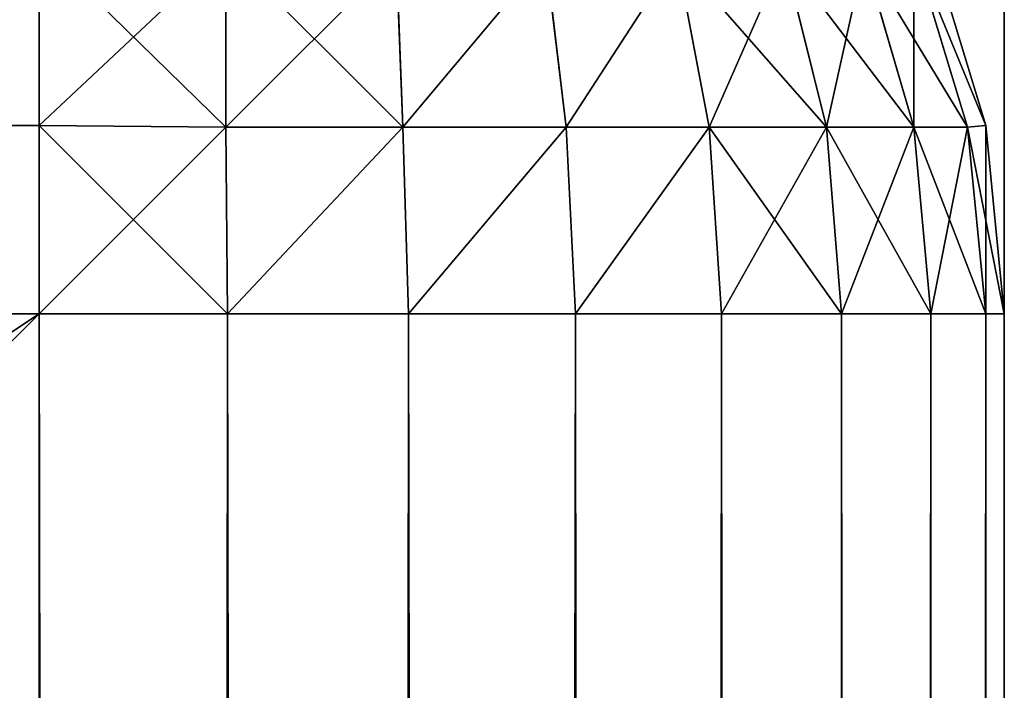
# Model space of a CAD drawing. Extents: x 20 to 1353, y 0 to 2941.
# Drawn here: x 1348 to 1353, y 1192 to 1195 of the extents above; entities that cross this region are included whole.
import ezdxf

# ---------------------------------------------------------------- set-up
doc = ezdxf.new("R2010")
doc.units = 0
doc.header["$LTSCALE"] = 25.4
doc.layers.get('0').update_dxf_attribs({"color": 13, "linetype": 'CONTINUOUS'})

# ---------------------------------------------------------------- blocks, each defined once
blk = doc.blocks.new('GROUP_12')
at = {"color": 0}
for p, q in [((1200, 1000, 150), (1200, 0, 150)), ((1200, 1000), (1200, 855)), ((1200, 1000), (1200, 855)), ((1200, 1000, 150), (1200, 0, 150))]:
    blk.add_line(p, q, dxfattribs=at)
mesh = blk.add_polyface(dxfattribs=at)
corners = [(1200, 0, 150), (0, 1000, 150), (0, 0, 150), (1200, 1000, 150)]
mesh.append_faces([[corners[k] for k in face] for face in [(0, 1, 2), (1, 0, 3)]], dxfattribs={"vtx0": -1, "color": 0})
mesh = blk.add_polyface(dxfattribs=at)
corners = [(1200, 1000), (0, 855), (0, 1000), (1200, 855)]
mesh.append_faces([[corners[k] for k in face] for face in [(0, 1, 2), (1, 0, 3)]], dxfattribs={"vtx0": -1, "color": 0})
mesh = blk.add_polyface(dxfattribs=at)
corners = [(1200, 855, 120), (990, 575, 120), (990, 855, 120), (1200, 575, 120), (1200, 425, 120), (990, 145, 120), (990, 425, 120), (1200, 145, 120), (990, 1000, 120), (675, 855, 120), (675, 1000, 120), (675, 575, 120), (675, 425, 120), (675, 145, 120), (675, 0, 120), (990, 0, 120), (525, 145, 120), (525, 425, 120), (525, 575, 120), (525, 855, 120), (525, 1000, 120), (210, 855, 120), (210, 1000, 120), (210, 575, 120), (210, 0, 120), (525, 0, 120), (210, 425, 120), (0, 145, 120), (0, 425, 120), (210, 145, 120), (0, 575, 120), (0, 855, 120)]
mesh.append_faces([[corners[k] for k in face] for face in [(1, 0, 3), (5, 4, 7), (8, 9, 10), (20, 21, 22), (26, 27, 28), (21, 30, 31)]], dxfattribs={"vtx0": -1, "color": 0})
mesh.append_faces([[corners[k] for k in face] for face in [(0, 1, 2), (4, 5, 6), (11, 8, 12), (13, 8, 14), (14, 8, 15), (15, 6, 5), (12, 16, 17), (16, 12, 13), (9, 18, 19), (18, 9, 11), (24, 20, 25), (25, 17, 16), (27, 26, 29), (29, 23, 24), (30, 21, 23)]], dxfattribs={"vtx0": -1, "vtx1": -1, "color": 0})
mesh.append_faces([[corners[k] for k in face] for face in [(9, 8, 11), (12, 8, 13), (15, 2, 1), (21, 20, 23), (23, 20, 24), (25, 19, 18)]], dxfattribs={"vtx0": -1, "vtx1": -1, "vtx2": -1, "color": 0})
mesh.append_faces([[corners[k] for k in face] for face in [(15, 8, 2), (15, 1, 6), (25, 20, 19), (25, 18, 17), (29, 26, 23)]], dxfattribs={"vtx0": -1, "vtx2": -1, "color": 0})
mesh = blk.add_polyface(dxfattribs=at)
corners = [(1200, 575), (1200, 425, 120), (1200, 425), (1200, 575, 120), (1200, 145), (1200, 0, 150), (1200, 0), (1200, 145, 120), (1200, 1000, 150), (1200, 855, 120), (1200, 855), (1200, 1000)]
mesh.append_faces([[corners[k] for k in face] for face in [(0, 1, 2), (4, 5, 6), (8, 10, 11)]], dxfattribs={"vtx0": -1, "color": 0})
mesh.append_faces([[corners[k] for k in face] for face in [(5, 7, 8)]], dxfattribs={"vtx0": -1, "vtx1": -1, "color": 0})
mesh.append_faces([[corners[k] for k in face] for face in [(8, 1, 3)]], dxfattribs={"vtx0": -1, "vtx1": -1, "vtx2": -1, "color": 0})
mesh.append_faces([[corners[k] for k in face] for face in [(1, 0, 3), (5, 4, 7), (8, 7, 1), (8, 3, 9), (8, 9, 10)]], dxfattribs={"vtx0": -1, "vtx2": -1, "color": 0})
blk = doc.blocks.new('GROUP_2')
at = {"color": 0}
for p, q in [((1195, 795.9755, 499.9039), (1195, 796.9134, 499.6194)), ((1195, 796.9134, 0.3806), (1195, 795.9755, 0.0961)), ((1195, 795.9755, 499.9039), (1195, 796.9134, 499.6194)), ((1195, 796.9134, 0.3806), (1195, 795.9755, 0.0961)), ((1199.6194, 796.9134, 495), (1199.9039, 795.9755, 495)), ((1199.9039, 795.9755, 5), (1199.6194, 796.9134, 5)), ((1199.6194, 796.9134, 495), (1199.9039, 795.9755, 495)), ((1199.9039, 795.9755, 5), (1199.6194, 796.9134, 5)), ((1195.9661, 795.9661, 499.8097), (1195.9661, 796.8838, 499.5313)), ((1195.9661, 795.9661, 499.8097), (1195.9661, 796.8838, 499.5313)), ((1195.9661, 796.8838, 0.4687), (1195.9661, 795.9661, 0.1903)), ((1195.9661, 796.8838, 0.4687), (1195.9661, 795.9661, 0.1903)), ((1199.5313, 796.8838, 495.9661), (1199.8097, 795.9661, 495.9661)), ((1199.5313, 796.8838, 495.9661), (1199.8097, 795.9661, 495.9661)), ((1199.8097, 795.9661, 4.0339), (1199.5313, 796.8838, 4.0339)), ((1199.8097, 795.9661, 4.0339), (1199.5313, 796.8838, 4.0339)), ((1196.8838, 795.9661, 499.5313), (1196.8506, 796.8506, 499.2731)), ((1196.8838, 795.9661, 499.5313), (1196.8506, 796.8506, 499.2731)), ((1196.8838, 795.9661, 0.4687), (1196.8506, 796.8506, 0.7269)), ((1196.8838, 795.9661, 0.4687), (1196.8506, 796.8506, 0.7269)), ((1197.7295, 795.9661, 499.0792), (1197.6244, 796.8506, 498.8594)), ((1197.7295, 795.9661, 499.0792), (1197.6244, 796.8506, 498.8594)), ((1197.7295, 795.9661, 0.9208), (1197.6244, 796.8506, 1.1406)), ((1197.7295, 795.9661, 0.9208), (1197.6244, 796.8506, 1.1406)), ((1198.4709, 795.9661, 498.4709), (1198.3028, 796.8506, 498.3028)), ((1198.4709, 795.9661, 498.4709), (1198.3028, 796.8506, 498.3028)), ((1198.4709, 795.9661, 1.5291), (1198.3028, 796.8506, 1.6972)), ((1198.4709, 795.9661, 1.5291), (1198.3028, 796.8506, 1.6972)), ((1199.0792, 795.9661, 497.7295), (1198.8594, 796.8506, 497.6244)), ((1199.0792, 795.9661, 497.7295), (1198.8594, 796.8506, 497.6244)), ((1199.0792, 795.9661, 2.2705), (1198.8594, 796.8506, 2.3756)), ((1199.0792, 795.9661, 2.2705), (1198.8594, 796.8506, 2.3756)), ((1199.5313, 795.9661, 496.8838), (1199.2731, 796.8506, 496.8506)), ((1199.5313, 795.9661, 496.8838), (1199.2731, 796.8506, 496.8506)), ((1199.5313, 795.9661, 3.1162), (1199.2731, 796.8506, 3.1494)), ((1199.5313, 795.9661, 3.1162), (1199.2731, 796.8506, 3.1494)), ((1195, 795.9755, 0.0961), (5, 795.9755, 0.0961)), ((1195, 795.9755, 0.0961), (5, 795.9755, 0.0961)), ((5, 795.9755, 499.9039), (1195, 795.9755, 499.9039)), ((5, 795.9755, 499.9039), (1195, 795.9755, 499.9039)), ((1195, 795.9755, 499.9039), (1195.9661, 795.9661, 499.8097)), ((1195, 795, 500), (1195, 795.9755, 499.9039)), ((1195, 795.9755, 499.9039), (1195.9661, 795.9661, 499.8097)), ((1195, 795.9755, 0.0961), (1195, 795)), ((1195, 795, 500), (1195, 795.9755, 499.9039)), ((1195, 795.9755, 0.0961), (1195.9661, 795.9661, 0.1903)), ((1195, 795.9755, 0.0961), (1195.9661, 795.9661, 0.1903)), ((1195, 795.9755, 0.0961), (1195, 795)), ((1196.8838, 795.9661, 499.5313), (1195.9661, 795.9661, 499.8097)), ((1195.9755, 795, 499.9039), (1195.9661, 795.9661, 499.8097)), ((1195.9755, 795, 499.9039), (1195.9661, 795.9661, 499.8097)), ((1196.8838, 795.9661, 499.5313), (1195.9661, 795.9661, 499.8097)), ((1195.9661, 795.9661, 0.1903), (1196.8838, 795.9661, 0.4687)), ((1195.9755, 795, 0.0961), (1195.9661, 795.9661, 0.1903)), ((1195.9755, 795, 0.0961), (1195.9661, 795.9661, 0.1903)), ((1195.9661, 795.9661, 0.1903), (1196.8838, 795.9661, 0.4687)), ((1197.7295, 795.9661, 499.0792), (1196.8838, 795.9661, 499.5313)), ((1196.9134, 795, 499.6194), (1196.8838, 795.9661, 499.5313)), ((1196.9134, 795, 499.6194), (1196.8838, 795.9661, 499.5313)), ((1197.7295, 795.9661, 499.0792), (1196.8838, 795.9661, 499.5313)), ((1196.9134, 795, 0.3806), (1196.8838, 795.9661, 0.4687)), ((1196.8838, 795.9661, 0.4687), (1197.7295, 795.9661, 0.9208)), ((1196.9134, 795, 0.3806), (1196.8838, 795.9661, 0.4687)), ((1196.8838, 795.9661, 0.4687), (1197.7295, 795.9661, 0.9208)), ((1197.7779, 795, 499.1573), (1197.7295, 795.9661, 499.0792)), ((1198.4709, 795.9661, 498.4709), (1197.7295, 795.9661, 499.0792)), ((1197.7779, 795, 499.1573), (1197.7295, 795.9661, 499.0792)), ((1198.4709, 795.9661, 498.4709), (1197.7295, 795.9661, 499.0792)), ((1197.7779, 795, 0.8427), (1197.7295, 795.9661, 0.9208)), ((1197.7295, 795.9661, 0.9208), (1198.4709, 795.9661, 1.5291)), ((1197.7779, 795, 0.8427), (1197.7295, 795.9661, 0.9208)), ((1197.7295, 795.9661, 0.9208), (1198.4709, 795.9661, 1.5291)), ((1198.5355, 795, 498.5355), (1198.4709, 795.9661, 498.4709)), ((1199.0792, 795.9661, 497.7295), (1198.4709, 795.9661, 498.4709)), ((1198.5355, 795, 498.5355), (1198.4709, 795.9661, 498.4709)), ((1199.0792, 795.9661, 497.7295), (1198.4709, 795.9661, 498.4709)), ((1198.4709, 795.9661, 1.5291), (1199.0792, 795.9661, 2.2705)), ((1198.5355, 795, 1.4645), (1198.4709, 795.9661, 1.5291)), ((1198.4709, 795.9661, 1.5291), (1199.0792, 795.9661, 2.2705)), ((1198.5355, 795, 1.4645), (1198.4709, 795.9661, 1.5291)), ((1199.1573, 795, 497.7779), (1199.0792, 795.9661, 497.7295)), ((1199.5313, 795.9661, 496.8838), (1199.0792, 795.9661, 497.7295)), ((1199.1573, 795, 497.7779), (1199.0792, 795.9661, 497.7295)), ((1199.5313, 795.9661, 496.8838), (1199.0792, 795.9661, 497.7295)), ((1199.1573, 795, 2.2221), (1199.0792, 795.9661, 2.2705)), ((1199.0792, 795.9661, 2.2705), (1199.5313, 795.9661, 3.1162)), ((1199.1573, 795, 2.2221), (1199.0792, 795.9661, 2.2705)), ((1199.0792, 795.9661, 2.2705), (1199.5313, 795.9661, 3.1162)), ((1199.6194, 795, 496.9134), (1199.5313, 795.9661, 496.8838)), ((1199.8097, 795.9661, 495.9661), (1199.5313, 795.9661, 496.8838)), ((1199.8097, 795.9661, 495.9661), (1199.5313, 795.9661, 496.8838)), ((1199.6194, 795, 496.9134), (1199.5313, 795.9661, 496.8838)), ((1199.5313, 795.9661, 3.1162), (1199.8097, 795.9661, 4.0339)), ((1199.6194, 795, 3.0866), (1199.5313, 795.9661, 3.1162)), ((1199.6194, 795, 3.0866), (1199.5313, 795.9661, 3.1162)), ((1199.5313, 795.9661, 3.1162), (1199.8097, 795.9661, 4.0339)), ((1199.9039, 795.9755, 495), (1199.8097, 795.9661, 495.9661)), ((1199.9039, 795.9755, 495), (1199.8097, 795.9661, 495.9661)), ((1199.9039, 795.9755, 5), (1199.8097, 795.9661, 4.0339)), ((1199.9039, 795.9755, 5), (1199.8097, 795.9661, 4.0339)), ((1199.9039, 795, 495.9755), (1199.8097, 795.9661, 495.9661)), ((1199.9039, 795, 495.9755), (1199.8097, 795.9661, 495.9661)), ((1199.9039, 795, 4.0245), (1199.8097, 795.9661, 4.0339)), ((1199.9039, 795, 4.0245), (1199.8097, 795.9661, 4.0339)), ((1199.9039, 795.9755, 495), (1200, 795, 495)), ((1200, 795, 5), (1199.9039, 795.9755, 5)), ((1199.9039, 795.9755, 495), (1199.9039, 795.9755, 5)), ((1199.9039, 795.9755, 495), (1200, 795, 495)), ((1199.9039, 795.9755, 495), (1199.9039, 795.9755, 5)), ((1200, 795, 5), (1199.9039, 795.9755, 5)), ((1195, 795), (5, 795)), ((5, 795, 500), (1195, 795, 500)), ((5, 795, 500), (1195, 795, 500)), ((1195, 795), (5, 795)), ((1195.9755, 795, 499.9039), (1195, 795, 500)), ((1195, 5), (1195, 795)), ((1195, 795), (1195.9755, 795, 0.0961)), ((1195, 795, 500), (1195, 5, 500)), ((1195.9755, 795, 499.9039), (1195, 795, 500)), ((1195, 795), (1195.9755, 795, 0.0961)), ((1195, 795, 500), (1195, 5, 500)), ((1195, 5), (1195, 795)), ((1196.9134, 795, 499.6194), (1195.9755, 795, 499.9039)), ((1195.9755, 5, 0.0961), (1195.9755, 795, 0.0961)), ((1195.9755, 5, 0.0961), (1195.9755, 795, 0.0961)), ((1195.9755, 795, 0.0961), (1196.9134, 795, 0.3806)), ((1195.9755, 795, 499.9039), (1195.9755, 5, 499.9039)), ((1196.9134, 795, 499.6194), (1195.9755, 795, 499.9039)), ((1195.9755, 795, 499.9039), (1195.9755, 5, 499.9039)), ((1195.9755, 795, 0.0961), (1196.9134, 795, 0.3806)), ((1197.7779, 795, 499.1573), (1196.9134, 795, 499.6194)), ((1196.9134, 5, 0.3806), (1196.9134, 795, 0.3806)), ((1196.9134, 795, 0.3806), (1197.7779, 795, 0.8427)), ((1196.9134, 5, 0.3806), (1196.9134, 795, 0.3806)), ((1196.9134, 795, 499.6194), (1196.9134, 5, 499.6194)), ((1197.7779, 795, 499.1573), (1196.9134, 795, 499.6194)), ((1196.9134, 795, 499.6194), (1196.9134, 5, 499.6194)), ((1196.9134, 795, 0.3806), (1197.7779, 795, 0.8427)), ((1198.5355, 795, 498.5355), (1197.7779, 795, 499.1573)), ((1197.7779, 5, 0.8427), (1197.7779, 795, 0.8427)), ((1197.7779, 795, 0.8427), (1198.5355, 795, 1.4645)), ((1197.7779, 5, 0.8427), (1197.7779, 795, 0.8427)), ((1197.7779, 795, 499.1573), (1197.7779, 5, 499.1573)), ((1198.5355, 795, 498.5355), (1197.7779, 795, 499.1573)), ((1197.7779, 795, 499.1573), (1197.7779, 5, 499.1573)), ((1197.7779, 795, 0.8427), (1198.5355, 795, 1.4645)), ((1199.1573, 795, 497.7779), (1198.5355, 795, 498.5355)), ((1198.5355, 5, 1.4645), (1198.5355, 795, 1.4645)), ((1198.5355, 795, 1.4645), (1199.1573, 795, 2.2221)), ((1198.5355, 5, 1.4645), (1198.5355, 795, 1.4645)), ((1198.5355, 795, 498.5355), (1198.5355, 5, 498.5355)), ((1198.5355, 795, 498.5355), (1198.5355, 5, 498.5355)), ((1199.1573, 795, 497.7779), (1198.5355, 795, 498.5355)), ((1198.5355, 795, 1.4645), (1199.1573, 795, 2.2221)), ((1199.6194, 795, 496.9134), (1199.1573, 795, 497.7779)), ((1199.1573, 5, 2.2221), (1199.1573, 795, 2.2221)), ((1199.1573, 795, 2.2221), (1199.6194, 795, 3.0866)), ((1199.1573, 5, 2.2221), (1199.1573, 795, 2.2221)), ((1199.1573, 795, 497.7779), (1199.1573, 5, 497.7779)), ((1199.6194, 795, 496.9134), (1199.1573, 795, 497.7779)), ((1199.1573, 795, 497.7779), (1199.1573, 5, 497.7779)), ((1199.1573, 795, 2.2221), (1199.6194, 795, 3.0866)), ((1199.9039, 795, 495.9755), (1199.6194, 795, 496.9134)), ((1199.6194, 5, 3.0866), (1199.6194, 795, 3.0866)), ((1199.6194, 5, 3.0866), (1199.6194, 795, 3.0866)), ((1199.6194, 795, 3.0866), (1199.9039, 795, 4.0245)), ((1199.6194, 795, 496.9134), (1199.6194, 5, 496.9134)), ((1199.6194, 795, 496.9134), (1199.6194, 5, 496.9134)), ((1199.9039, 795, 495.9755), (1199.6194, 795, 496.9134)), ((1199.6194, 795, 3.0866), (1199.9039, 795, 4.0245)), ((1200, 795, 495), (1199.9039, 795, 495.9755)), ((1199.9039, 5, 4.0245), (1199.9039, 795, 4.0245)), ((1199.9039, 795, 4.0245), (1200, 795, 5)), ((1199.9039, 5, 4.0245), (1199.9039, 795, 4.0245)), ((1199.9039, 795, 495.9755), (1199.9039, 5, 495.9755)), ((1199.9039, 795, 495.9755), (1199.9039, 5, 495.9755)), ((1200, 795, 495), (1199.9039, 795, 495.9755)), ((1199.9039, 795, 4.0245), (1200, 795, 5)), ((1200, 795, 5), (1200, 5, 5)), ((1200, 5, 495), (1200, 795, 495)), ((1200, 795, 495), (1200, 795, 5)), ((1200, 795, 495), (1200, 795, 5)), ((1200, 5, 495), (1200, 795, 495)), ((1200, 795, 5), (1200, 5, 5))]:
    blk.add_line(p, q, dxfattribs=at)
mesh = blk.add_polyface(dxfattribs=at)
corners = [(1195, 796.9134, 0.3806), (5, 795.9755, 0.0961), (5, 796.9134, 0.3806), (1195, 795.9755, 0.0961)]
mesh.append_faces([[corners[k] for k in face] for face in [(0, 1, 2), (1, 0, 3)]], dxfattribs={"vtx0": -1, "color": 0})
mesh = blk.add_polyface(dxfattribs=at)
corners = [(1195, 795.9755, 499.9039), (5, 796.9134, 499.6194), (5, 795.9755, 499.9039), (1195, 796.9134, 499.6194)]
mesh.append_faces([[corners[k] for k in face] for face in [(0, 1, 2), (1, 0, 3)]], dxfattribs={"vtx0": -1, "color": 0})
mesh = blk.add_polyface(dxfattribs=at)
corners = [(1195.9661, 795.9661, 499.8097), (1195, 796.9134, 499.6194), (1195, 795.9755, 499.9039), (1195.9661, 796.8838, 499.5313)]
mesh.append_faces([[corners[k] for k in face] for face in [(0, 1, 2), (1, 0, 3)]], dxfattribs={"vtx0": -1, "color": 0})
mesh = blk.add_polyface(dxfattribs=at)
corners = [(1195.9661, 796.8838, 0.4687), (1195, 795.9755, 0.0961), (1195, 796.9134, 0.3806), (1195.9661, 795.9661, 0.1903)]
mesh.append_faces([[corners[k] for k in face] for face in [(0, 1, 2), (1, 0, 3)]], dxfattribs={"vtx0": -1, "color": 0})
mesh = blk.add_polyface(dxfattribs=at)
corners = [(1199.9039, 795.9755, 495), (1199.5313, 796.8838, 495.9661), (1199.8097, 795.9661, 495.9661), (1199.6194, 796.9134, 495)]
mesh.append_faces([[corners[k] for k in face] for face in [(0, 1, 2), (1, 0, 3)]], dxfattribs={"vtx0": -1, "color": 0})
mesh = blk.add_polyface(dxfattribs=at)
corners = [(1199.5313, 796.8838, 4.0339), (1199.9039, 795.9755, 5), (1199.8097, 795.9661, 4.0339), (1199.6194, 796.9134, 5)]
mesh.append_faces([[corners[k] for k in face] for face in [(0, 1, 2), (1, 0, 3)]], dxfattribs={"vtx0": -1, "color": 0})
mesh = blk.add_polyface(dxfattribs=at)
corners = [(1199.6194, 796.9134, 5), (1199.9039, 795.9755, 495), (1199.9039, 795.9755, 5), (1199.6194, 796.9134, 495)]
mesh.append_faces([[corners[k] for k in face] for face in [(0, 1, 2), (1, 0, 3)]], dxfattribs={"vtx0": -1, "color": 0})
mesh = blk.add_polyface(dxfattribs=at)
corners = [(1196.8838, 795.9661, 499.5313), (1195.9661, 796.8838, 499.5313), (1195.9661, 795.9661, 499.8097), (1196.8506, 796.8506, 499.2731)]
mesh.append_faces([[corners[k] for k in face] for face in [(0, 1, 2), (1, 0, 3)]], dxfattribs={"vtx0": -1, "color": 0})
mesh = blk.add_polyface(dxfattribs=at)
corners = [(1196.8506, 796.8506, 0.7269), (1195.9661, 795.9661, 0.1903), (1195.9661, 796.8838, 0.4687), (1196.8838, 795.9661, 0.4687)]
mesh.append_faces([[corners[k] for k in face] for face in [(0, 1, 2), (1, 0, 3)]], dxfattribs={"vtx0": -1, "color": 0})
mesh = blk.add_polyface(dxfattribs=at)
corners = [(1199.5313, 796.8838, 495.9661), (1199.5313, 795.9661, 496.8838), (1199.8097, 795.9661, 495.9661), (1199.2731, 796.8506, 496.8506)]
mesh.append_faces([[corners[k] for k in face] for face in [(0, 1, 2), (1, 0, 3)]], dxfattribs={"vtx0": -1, "color": 0})
mesh = blk.add_polyface(dxfattribs=at)
corners = [(1199.2731, 796.8506, 3.1494), (1199.8097, 795.9661, 4.0339), (1199.5313, 795.9661, 3.1162), (1199.5313, 796.8838, 4.0339)]
mesh.append_faces([[corners[k] for k in face] for face in [(0, 1, 2), (1, 0, 3)]], dxfattribs={"vtx0": -1, "color": 0})
mesh = blk.add_polyface(dxfattribs=at)
corners = [(1196.8838, 795.9661, 499.5313), (1197.6244, 796.8506, 498.8594), (1196.8506, 796.8506, 499.2731), (1197.7295, 795.9661, 499.0792)]
mesh.append_faces([[corners[k] for k in face] for face in [(0, 1, 2), (1, 0, 3)]], dxfattribs={"vtx0": -1, "color": 0})
mesh = blk.add_polyface(dxfattribs=at)
corners = [(1197.6244, 796.8506, 1.1406), (1196.8838, 795.9661, 0.4687), (1196.8506, 796.8506, 0.7269), (1197.7295, 795.9661, 0.9208)]
mesh.append_faces([[corners[k] for k in face] for face in [(0, 1, 2), (1, 0, 3)]], dxfattribs={"vtx0": -1, "color": 0})
mesh = blk.add_polyface(dxfattribs=at)
corners = [(1197.7295, 795.9661, 499.0792), (1198.3028, 796.8506, 498.3028), (1197.6244, 796.8506, 498.8594), (1198.4709, 795.9661, 498.4709)]
mesh.append_faces([[corners[k] for k in face] for face in [(0, 1, 2), (1, 0, 3)]], dxfattribs={"vtx0": -1, "color": 0})
mesh = blk.add_polyface(dxfattribs=at)
corners = [(1198.3028, 796.8506, 1.6972), (1197.7295, 795.9661, 0.9208), (1197.6244, 796.8506, 1.1406), (1198.4709, 795.9661, 1.5291)]
mesh.append_faces([[corners[k] for k in face] for face in [(0, 1, 2), (1, 0, 3)]], dxfattribs={"vtx0": -1, "color": 0})
mesh = blk.add_polyface(dxfattribs=at)
corners = [(1198.8594, 796.8506, 497.6244), (1198.4709, 795.9661, 498.4709), (1199.0792, 795.9661, 497.7295), (1198.3028, 796.8506, 498.3028)]
mesh.append_faces([[corners[k] for k in face] for face in [(0, 1, 2), (1, 0, 3)]], dxfattribs={"vtx0": -1, "color": 0})
mesh = blk.add_polyface(dxfattribs=at)
corners = [(1198.3028, 796.8506, 1.6972), (1199.0792, 795.9661, 2.2705), (1198.4709, 795.9661, 1.5291), (1198.8594, 796.8506, 2.3756)]
mesh.append_faces([[corners[k] for k in face] for face in [(0, 1, 2), (1, 0, 3)]], dxfattribs={"vtx0": -1, "color": 0})
mesh = blk.add_polyface(dxfattribs=at)
corners = [(1199.2731, 796.8506, 496.8506), (1199.0792, 795.9661, 497.7295), (1199.5313, 795.9661, 496.8838), (1198.8594, 796.8506, 497.6244)]
mesh.append_faces([[corners[k] for k in face] for face in [(0, 1, 2), (1, 0, 3)]], dxfattribs={"vtx0": -1, "color": 0})
mesh = blk.add_polyface(dxfattribs=at)
corners = [(1198.8594, 796.8506, 2.3756), (1199.5313, 795.9661, 3.1162), (1199.0792, 795.9661, 2.2705), (1199.2731, 796.8506, 3.1494)]
mesh.append_faces([[corners[k] for k in face] for face in [(0, 1, 2), (1, 0, 3)]], dxfattribs={"vtx0": -1, "color": 0})
mesh = blk.add_polyface(dxfattribs=at)
corners = [(1195, 795.9755, 0.0961), (5, 795), (5, 795.9755, 0.0961), (1195, 795)]
mesh.append_faces([[corners[k] for k in face] for face in [(0, 1, 2), (1, 0, 3)]], dxfattribs={"vtx0": -1, "color": 0})
mesh = blk.add_polyface(dxfattribs=at)
corners = [(1195, 795, 500), (5, 795.9755, 499.9039), (5, 795, 500), (1195, 795.9755, 499.9039)]
mesh.append_faces([[corners[k] for k in face] for face in [(0, 1, 2), (1, 0, 3)]], dxfattribs={"vtx0": -1, "color": 0})
mesh = blk.add_polyface(dxfattribs=at)
corners = [(1195.9755, 795, 499.9039), (1195, 795.9755, 499.9039), (1195, 795, 500), (1195.9661, 795.9661, 499.8097)]
mesh.append_faces([[corners[k] for k in face] for face in [(0, 1, 2), (1, 0, 3)]], dxfattribs={"vtx0": -1, "color": 0})
mesh = blk.add_polyface(dxfattribs=at)
corners = [(1195.9661, 795.9661, 0.1903), (1195, 795), (1195, 795.9755, 0.0961), (1195.9755, 795, 0.0961)]
mesh.append_faces([[corners[k] for k in face] for face in [(0, 1, 2), (1, 0, 3)]], dxfattribs={"vtx0": -1, "color": 0})
mesh = blk.add_polyface(dxfattribs=at)
corners = [(1195.9755, 795, 499.9039), (1196.8838, 795.9661, 499.5313), (1195.9661, 795.9661, 499.8097), (1196.9134, 795, 499.6194)]
mesh.append_faces([[corners[k] for k in face] for face in [(0, 1, 2), (1, 0, 3)]], dxfattribs={"vtx0": -1, "color": 0})
mesh = blk.add_polyface(dxfattribs=at)
corners = [(1196.8838, 795.9661, 0.4687), (1195.9755, 795, 0.0961), (1195.9661, 795.9661, 0.1903), (1196.9134, 795, 0.3806)]
mesh.append_faces([[corners[k] for k in face] for face in [(0, 1, 2), (1, 0, 3)]], dxfattribs={"vtx0": -1, "color": 0})
mesh = blk.add_polyface(dxfattribs=at)
corners = [(1196.9134, 795, 499.6194), (1197.7295, 795.9661, 499.0792), (1196.8838, 795.9661, 499.5313), (1197.7779, 795, 499.1573)]
mesh.append_faces([[corners[k] for k in face] for face in [(0, 1, 2), (1, 0, 3)]], dxfattribs={"vtx0": -1, "color": 0})
mesh = blk.add_polyface(dxfattribs=at)
corners = [(1197.7295, 795.9661, 0.9208), (1196.9134, 795, 0.3806), (1196.8838, 795.9661, 0.4687), (1197.7779, 795, 0.8427)]
mesh.append_faces([[corners[k] for k in face] for face in [(0, 1, 2), (1, 0, 3)]], dxfattribs={"vtx0": -1, "color": 0})
mesh = blk.add_polyface(dxfattribs=at)
corners = [(1197.7779, 795, 499.1573), (1198.4709, 795.9661, 498.4709), (1197.7295, 795.9661, 499.0792), (1198.5355, 795, 498.5355)]
mesh.append_faces([[corners[k] for k in face] for face in [(0, 1, 2), (1, 0, 3)]], dxfattribs={"vtx0": -1, "color": 0})
mesh = blk.add_polyface(dxfattribs=at)
corners = [(1198.4709, 795.9661, 1.5291), (1197.7779, 795, 0.8427), (1197.7295, 795.9661, 0.9208), (1198.5355, 795, 1.4645)]
mesh.append_faces([[corners[k] for k in face] for face in [(0, 1, 2), (1, 0, 3)]], dxfattribs={"vtx0": -1, "color": 0})
mesh = blk.add_polyface(dxfattribs=at)
corners = [(1199.0792, 795.9661, 497.7295), (1198.5355, 795, 498.5355), (1199.1573, 795, 497.7779), (1198.4709, 795.9661, 498.4709)]
mesh.append_faces([[corners[k] for k in face] for face in [(0, 1, 2), (1, 0, 3)]], dxfattribs={"vtx0": -1, "color": 0})
mesh = blk.add_polyface(dxfattribs=at)
corners = [(1198.4709, 795.9661, 1.5291), (1199.1573, 795, 2.2221), (1198.5355, 795, 1.4645), (1199.0792, 795.9661, 2.2705)]
mesh.append_faces([[corners[k] for k in face] for face in [(0, 1, 2), (1, 0, 3)]], dxfattribs={"vtx0": -1, "color": 0})
mesh = blk.add_polyface(dxfattribs=at)
corners = [(1199.5313, 795.9661, 496.8838), (1199.1573, 795, 497.7779), (1199.6194, 795, 496.9134), (1199.0792, 795.9661, 497.7295)]
mesh.append_faces([[corners[k] for k in face] for face in [(0, 1, 2), (1, 0, 3)]], dxfattribs={"vtx0": -1, "color": 0})
mesh = blk.add_polyface(dxfattribs=at)
corners = [(1199.0792, 795.9661, 2.2705), (1199.6194, 795, 3.0866), (1199.1573, 795, 2.2221), (1199.5313, 795.9661, 3.1162)]
mesh.append_faces([[corners[k] for k in face] for face in [(0, 1, 2), (1, 0, 3)]], dxfattribs={"vtx0": -1, "color": 0})
mesh = blk.add_polyface(dxfattribs=at)
corners = [(1199.8097, 795.9661, 495.9661), (1199.6194, 795, 496.9134), (1199.9039, 795, 495.9755), (1199.5313, 795.9661, 496.8838)]
mesh.append_faces([[corners[k] for k in face] for face in [(0, 1, 2), (1, 0, 3)]], dxfattribs={"vtx0": -1, "color": 0})
mesh = blk.add_polyface(dxfattribs=at)
corners = [(1199.5313, 795.9661, 3.1162), (1199.9039, 795, 4.0245), (1199.6194, 795, 3.0866), (1199.8097, 795.9661, 4.0339)]
mesh.append_faces([[corners[k] for k in face] for face in [(0, 1, 2), (1, 0, 3)]], dxfattribs={"vtx0": -1, "color": 0})
mesh = blk.add_polyface(dxfattribs=at)
corners = [(1199.9039, 795.9755, 495), (1199.9039, 795, 495.9755), (1200, 795, 495), (1199.8097, 795.9661, 495.9661)]
mesh.append_faces([[corners[k] for k in face] for face in [(0, 1, 2), (1, 0, 3)]], dxfattribs={"vtx0": -1, "color": 0})
mesh = blk.add_polyface(dxfattribs=at)
corners = [(1199.8097, 795.9661, 4.0339), (1200, 795, 5), (1199.9039, 795, 4.0245), (1199.9039, 795.9755, 5)]
mesh.append_faces([[corners[k] for k in face] for face in [(0, 1, 2), (1, 0, 3)]], dxfattribs={"vtx0": -1, "color": 0})
mesh = blk.add_polyface(dxfattribs=at)
corners = [(1199.9039, 795.9755, 5), (1200, 795, 495), (1200, 795, 5), (1199.9039, 795.9755, 495)]
mesh.append_faces([[corners[k] for k in face] for face in [(0, 1, 2), (1, 0, 3)]], dxfattribs={"vtx0": -1, "color": 0})
mesh = blk.add_polyface(dxfattribs=at)
corners = [(5, 5, 500), (13, 13, 500), (5, 795, 500), (1195, 5, 500), (13, 787, 500), (1187, 13, 500), (1187, 787, 500), (1195, 795, 500)]
mesh.append_faces([[corners[k] for k in face] for face in [(0, 1, 2), (1, 3, 5), (5, 3, 6), (7, 6, 3)]], dxfattribs={"vtx0": -1, "vtx1": -1, "color": 0})
mesh.append_faces([[corners[k] for k in face] for face in [(1, 0, 3), (2, 1, 4), (4, 7, 2), (7, 4, 6)]], dxfattribs={"vtx0": -1, "vtx2": -1, "color": 0})
mesh = blk.add_polyface(dxfattribs=at)
corners = [(1195, 795), (5, 5), (5, 795), (1195, 5)]
mesh.append_faces([[corners[k] for k in face] for face in [(0, 1, 2), (1, 0, 3)]], dxfattribs={"vtx0": -1, "color": 0})
mesh = blk.add_polyface(dxfattribs=at)
corners = [(1195.9755, 795, 0.0961), (1195, 5), (1195, 795), (1195.9755, 5, 0.0961)]
mesh.append_faces([[corners[k] for k in face] for face in [(0, 1, 2), (1, 0, 3)]], dxfattribs={"vtx0": -1, "color": 0})
mesh = blk.add_polyface(dxfattribs=at)
corners = [(1195.9755, 5, 499.9039), (1195, 795, 500), (1195, 5, 500), (1195.9755, 795, 499.9039)]
mesh.append_faces([[corners[k] for k in face] for face in [(0, 1, 2), (1, 0, 3)]], dxfattribs={"vtx0": -1, "color": 0})
mesh = blk.add_polyface(dxfattribs=at)
corners = [(1196.9134, 795, 0.3806), (1195.9755, 5, 0.0961), (1195.9755, 795, 0.0961), (1196.9134, 5, 0.3806)]
mesh.append_faces([[corners[k] for k in face] for face in [(0, 1, 2), (1, 0, 3)]], dxfattribs={"vtx0": -1, "color": 0})
mesh = blk.add_polyface(dxfattribs=at)
corners = [(1196.9134, 5, 499.6194), (1195.9755, 795, 499.9039), (1195.9755, 5, 499.9039), (1196.9134, 795, 499.6194)]
mesh.append_faces([[corners[k] for k in face] for face in [(0, 1, 2), (1, 0, 3)]], dxfattribs={"vtx0": -1, "color": 0})
mesh = blk.add_polyface(dxfattribs=at)
corners = [(1197.7779, 795, 0.8427), (1196.9134, 5, 0.3806), (1196.9134, 795, 0.3806), (1197.7779, 5, 0.8427)]
mesh.append_faces([[corners[k] for k in face] for face in [(0, 1, 2), (1, 0, 3)]], dxfattribs={"vtx0": -1, "color": 0})
mesh = blk.add_polyface(dxfattribs=at)
corners = [(1197.7779, 5, 499.1573), (1196.9134, 795, 499.6194), (1196.9134, 5, 499.6194), (1197.7779, 795, 499.1573)]
mesh.append_faces([[corners[k] for k in face] for face in [(0, 1, 2), (1, 0, 3)]], dxfattribs={"vtx0": -1, "color": 0})
mesh = blk.add_polyface(dxfattribs=at)
corners = [(1198.5355, 795, 1.4645), (1197.7779, 5, 0.8427), (1197.7779, 795, 0.8427), (1198.5355, 5, 1.4645)]
mesh.append_faces([[corners[k] for k in face] for face in [(0, 1, 2), (1, 0, 3)]], dxfattribs={"vtx0": -1, "color": 0})
mesh = blk.add_polyface(dxfattribs=at)
corners = [(1198.5355, 5, 498.5355), (1197.7779, 795, 499.1573), (1197.7779, 5, 499.1573), (1198.5355, 795, 498.5355)]
mesh.append_faces([[corners[k] for k in face] for face in [(0, 1, 2), (1, 0, 3)]], dxfattribs={"vtx0": -1, "color": 0})
mesh = blk.add_polyface(dxfattribs=at)
corners = [(1198.5355, 795, 1.4645), (1199.1573, 5, 2.2221), (1198.5355, 5, 1.4645), (1199.1573, 795, 2.2221)]
mesh.append_faces([[corners[k] for k in face] for face in [(0, 1, 2), (1, 0, 3)]], dxfattribs={"vtx0": -1, "color": 0})
mesh = blk.add_polyface(dxfattribs=at)
corners = [(1199.1573, 795, 497.7779), (1198.5355, 5, 498.5355), (1199.1573, 5, 497.7779), (1198.5355, 795, 498.5355)]
mesh.append_faces([[corners[k] for k in face] for face in [(0, 1, 2), (1, 0, 3)]], dxfattribs={"vtx0": -1, "color": 0})
mesh = blk.add_polyface(dxfattribs=at)
corners = [(1199.1573, 795, 2.2221), (1199.6194, 5, 3.0866), (1199.1573, 5, 2.2221), (1199.6194, 795, 3.0866)]
mesh.append_faces([[corners[k] for k in face] for face in [(0, 1, 2), (1, 0, 3)]], dxfattribs={"vtx0": -1, "color": 0})
mesh = blk.add_polyface(dxfattribs=at)
corners = [(1199.6194, 795, 496.9134), (1199.1573, 5, 497.7779), (1199.6194, 5, 496.9134), (1199.1573, 795, 497.7779)]
mesh.append_faces([[corners[k] for k in face] for face in [(0, 1, 2), (1, 0, 3)]], dxfattribs={"vtx0": -1, "color": 0})
mesh = blk.add_polyface(dxfattribs=at)
corners = [(1199.6194, 795, 3.0866), (1199.9039, 5, 4.0245), (1199.6194, 5, 3.0866), (1199.9039, 795, 4.0245)]
mesh.append_faces([[corners[k] for k in face] for face in [(0, 1, 2), (1, 0, 3)]], dxfattribs={"vtx0": -1, "color": 0})
mesh = blk.add_polyface(dxfattribs=at)
corners = [(1199.9039, 795, 495.9755), (1199.6194, 5, 496.9134), (1199.9039, 5, 495.9755), (1199.6194, 795, 496.9134)]
mesh.append_faces([[corners[k] for k in face] for face in [(0, 1, 2), (1, 0, 3)]], dxfattribs={"vtx0": -1, "color": 0})
mesh = blk.add_polyface(dxfattribs=at)
corners = [(1199.9039, 795, 4.0245), (1200, 5, 5), (1199.9039, 5, 4.0245), (1200, 795, 5)]
mesh.append_faces([[corners[k] for k in face] for face in [(0, 1, 2), (1, 0, 3)]], dxfattribs={"vtx0": -1, "color": 0})
mesh = blk.add_polyface(dxfattribs=at)
corners = [(1200, 795, 495), (1199.9039, 5, 495.9755), (1200, 5, 495), (1199.9039, 795, 495.9755)]
mesh.append_faces([[corners[k] for k in face] for face in [(0, 1, 2), (1, 0, 3)]], dxfattribs={"vtx0": -1, "color": 0})
mesh = blk.add_polyface(dxfattribs=at)
corners = [(1200, 795, 5), (1200, 5, 495), (1200, 5, 5), (1200, 795, 495)]
mesh.append_faces([[corners[k] for k in face] for face in [(0, 1, 2), (1, 0, 3)]], dxfattribs={"vtx0": -1, "color": 0})

msp = doc.modelspace()

# ---------------------------------------------------------------- block references
at = {"color": 250, "yscale": 0.8}
msp.add_blockref('GROUP_12', (152.7448, 398.7701, 36.3895), dxfattribs=at)
at = {"color": 71}
msp.add_blockref('GROUP_2', (152.7448, 398.7701, 186.3895), dxfattribs=at)

doc.saveas('drawing.dxf')
